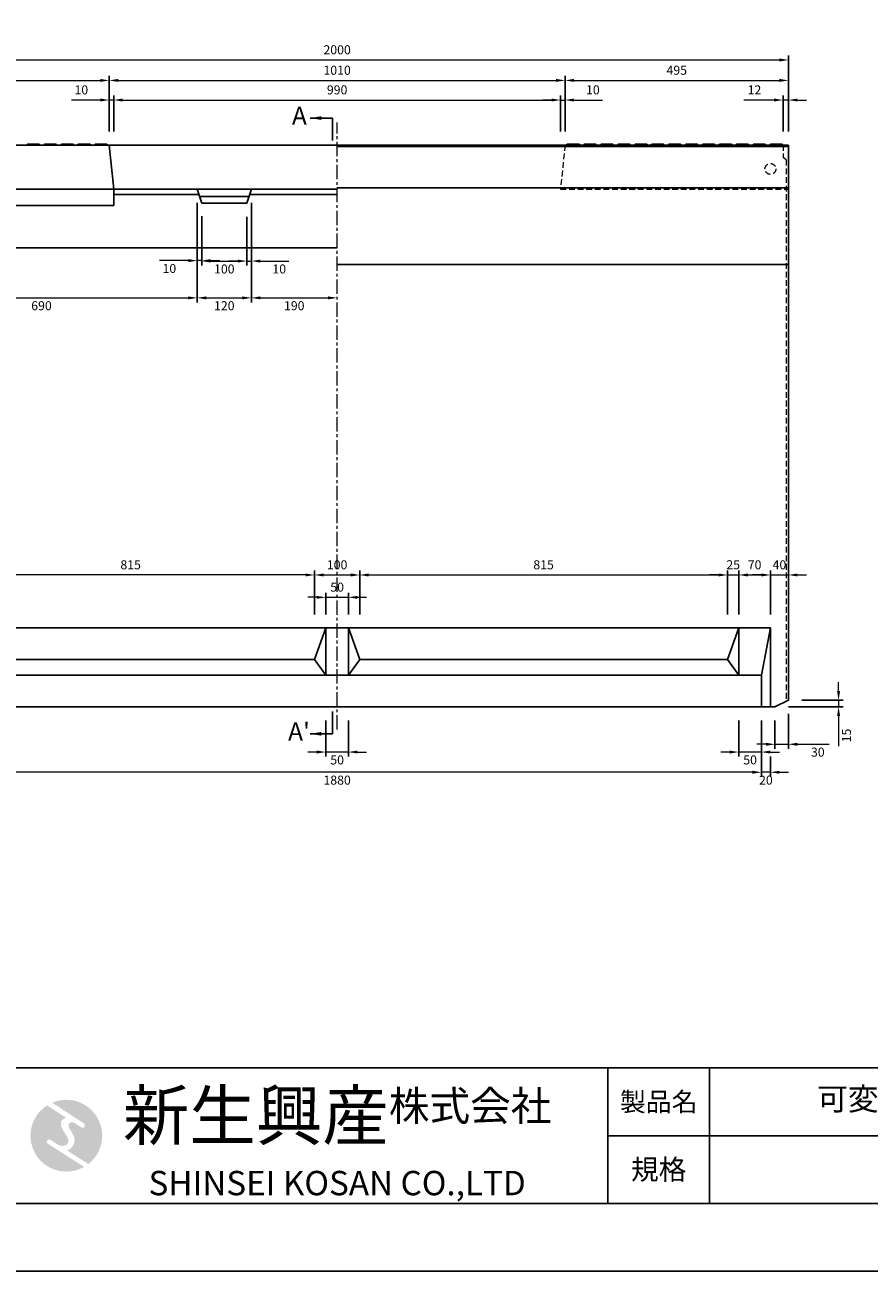
# Model space of a CAD drawing. Units: millimetres. Extents: x 83 to 6383, y 89 to 4544.
# Drawn here: x 1191 to 3061, y 89 to 2850 of the extents above; entities that cross this region are included whole.
import ezdxf

# ---------------------------------------------------------------- set-up
doc = ezdxf.new("R2010")
doc.units = ezdxf.units.MM
doc.linetypes.add('CENTER', pattern=[50.8, 31.75, -6.35, 6.35, -6.35])
doc.linetypes.add('DASHED', pattern=[19.05, 12.7, -6.35])
doc.layers.get('DEFPOINTS').update_dxf_attribs({"color": 1})
for name, color, linetype, lineweight in [('センター', 4, 'CENTER', 15), ('寸法', 7, 'Continuous', 15), ('影', 5, 'DASHED', 15)]:
    doc.layers.add(name, color=color, linetype=linetype, lineweight=lineweight)
for name, color, linetype in [('マーク', 160, 'Continuous'), ('全体文字', 7, 'Continuous'), ('図', 7, 'Continuous'), ('図文字', 7, 'Continuous'), ('外枠', 7, 'Continuous'), ('題', 7, 'Continuous')]:
    doc.layers.add(name, color=color, linetype=linetype)
doc.styles.get("Standard").update_dxf_attribs({"font": 'txt.shx', "bigfont": 'extfont2.shx'})
doc.dimstyles.new('ISO-25', dxfattribs={"dimtxt": 2.5, "dimasz": 2.5, "dimexe": 1.25, "dimexo": 0.625, "dimtad": 2, "dimtxsty": 'Standard', "dimcen": 2.5, "dimadec": 0, "dimazin": 0, "dimtfac": 1, "dimtmove": 0, "dimatfit": 1, "dimfxl": 0, "dimarcsym": 0})

# ---------------------------------------------------------------- blocks, each defined once
blk = doc.blocks.new('*D40')
at = {"layer": 'DEFPOINTS', "color": 0}
for p in [(1387.8, 2683.5), (1377.8, 2583.9), (1387.8, 2583.9)]:
    blk.add_point(p, dxfattribs=at)
at = {"layer": '寸法', "color": 0}
for p, q in [((1357.8, 2683.5), (1294.5, 2683.5)), ((1387.8, 2683.5), (1377.8, 2683.5)), ((1407.8, 2683.5), (1427.8, 2683.5))]:
    blk.add_line(p, q, dxfattribs=at)
at = {"layer": '寸法', "color": 0, "lineweight": -2}
for p, q in [((1377.8, 2613.9), (1377.8, 2693.5)), ((1387.8, 2613.9), (1387.8, 2693.5))]:
    blk.add_line(p, q, dxfattribs=at)
at = {"layer": '寸法', "color": 0}
for points in [[(1357.8, 2686.9), (1357.8, 2680.2), (1377.8, 2683.5)], [(1407.8, 2686.9), (1407.8, 2680.2), (1387.8, 2683.5)]]:
    blk.add_solid(points, dxfattribs=at)
at = {"layer": '寸法', "color": 0, "insert": (1316.1, 2703.5), "char_height": 20, "attachment_point": 5}
blk.add_mtext('10', dxfattribs=at)
blk = doc.blocks.new('*D41')
at = {"layer": 'DEFPOINTS', "color": 0}
for p in [(2377.8, 2683.5), (1387.8, 2583.9), (2377.8, 2583.9)]:
    blk.add_point(p, dxfattribs=at)
at = {"layer": '寸法', "color": 0, "lineweight": -2}
for p, q in [((1387.8, 2613.9), (1387.8, 2693.5)), ((2377.8, 2613.9), (2377.8, 2693.5))]:
    blk.add_line(p, q, dxfattribs=at)
at = {"layer": '寸法', "color": 0}
blk.add_line((1407.8, 2683.5), (2357.8, 2683.5), dxfattribs=at)
for points in [[(1407.8, 2686.9), (1407.8, 2680.2), (1387.8, 2683.5)], [(2357.8, 2686.9), (2357.8, 2680.2), (2377.8, 2683.5)]]:
    blk.add_solid(points, dxfattribs=at)
at = {"layer": '寸法', "color": 0, "insert": (1882.8, 2703.5), "char_height": 20, "attachment_point": 5}
blk.add_mtext('990', dxfattribs=at)
blk = doc.blocks.new('*D42')
at = {"layer": 'DEFPOINTS', "color": 0}
for p in [(2387.8, 2727), (1377.8, 2583.9), (2387.8, 2583.9)]:
    blk.add_point(p, dxfattribs=at)
at = {"layer": '寸法', "color": 0, "lineweight": -2}
for p, q in [((1377.8, 2613.9), (1377.8, 2737)), ((2387.8, 2613.9), (2387.8, 2737))]:
    blk.add_line(p, q, dxfattribs=at)
at = {"layer": '寸法', "color": 0}
blk.add_line((1397.8, 2727), (2367.8, 2727), dxfattribs=at)
for points in [[(1397.8, 2730.4), (1397.8, 2723.7), (1377.8, 2727)], [(2367.8, 2730.4), (2367.8, 2723.7), (2387.8, 2727)]]:
    blk.add_solid(points, dxfattribs=at)
at = {"layer": '寸法', "color": 0, "insert": (1882.8, 2747), "char_height": 20, "attachment_point": 5}
blk.add_mtext('1010', dxfattribs=at)
blk = doc.blocks.new('*D43')
at = {"layer": 'DEFPOINTS', "color": 0}
for p in [(1377.8, 2727), (882.8, 2583.9), (1377.8, 2583.9)]:
    blk.add_point(p, dxfattribs=at)
at = {"layer": '寸法', "color": 0, "lineweight": -2}
for p, q in [((882.8, 2613.9), (882.8, 2737)), ((1377.8, 2613.9), (1377.8, 2737))]:
    blk.add_line(p, q, dxfattribs=at)
at = {"layer": '寸法', "color": 0}
blk.add_line((902.8, 2727), (1357.8, 2727), dxfattribs=at)
for points in [[(902.8, 2730.4), (902.8, 2723.7), (882.8, 2727)], [(1357.8, 2730.4), (1357.8, 2723.7), (1377.8, 2727)]]:
    blk.add_solid(points, dxfattribs=at)
at = {"layer": '寸法', "color": 0, "insert": (1130.3, 2747), "char_height": 20, "attachment_point": 5}
blk.add_mtext('495', dxfattribs=at)
blk = doc.blocks.new('*D44')
at = {"layer": 'DEFPOINTS', "color": 0}
for p in [(2882.8, 2772.3), (882.8, 2583.9), (2882.8, 2583.9)]:
    blk.add_point(p, dxfattribs=at)
at = {"layer": '寸法', "color": 0, "lineweight": -2}
for p, q in [((882.8, 2613.9), (882.8, 2782.3)), ((2882.8, 2613.9), (2882.8, 2782.3))]:
    blk.add_line(p, q, dxfattribs=at)
at = {"layer": '寸法', "color": 0}
blk.add_line((902.8, 2772.3), (2862.8, 2772.3), dxfattribs=at)
for points in [[(902.8, 2775.6), (902.8, 2769), (882.8, 2772.3)], [(2862.8, 2775.6), (2862.8, 2769), (2882.8, 2772.3)]]:
    blk.add_solid(points, dxfattribs=at)
at = {"layer": '寸法', "color": 0, "insert": (1882.8, 2792.3), "char_height": 20, "attachment_point": 5}
blk.add_mtext('2000', dxfattribs=at)
blk = doc.blocks.new('*D45')
at = {"layer": 'DEFPOINTS', "color": 0}
for p in [(2387.8, 2683.5), (2377.8, 2583.9), (2387.8, 2583.9)]:
    blk.add_point(p, dxfattribs=at)
at = {"layer": '寸法', "color": 0}
for p, q in [((2357.8, 2683.5), (2337.8, 2683.5)), ((2377.8, 2683.5), (2387.8, 2683.5)), ((2407.8, 2683.5), (2471.1, 2683.5))]:
    blk.add_line(p, q, dxfattribs=at)
at = {"layer": '寸法', "color": 0, "lineweight": -2}
for p, q in [((2377.8, 2613.9), (2377.8, 2693.5)), ((2387.8, 2613.9), (2387.8, 2693.5))]:
    blk.add_line(p, q, dxfattribs=at)
at = {"layer": '寸法', "color": 0}
for points in [[(2357.8, 2686.9), (2357.8, 2680.2), (2377.8, 2683.5)], [(2407.8, 2686.9), (2407.8, 2680.2), (2387.8, 2683.5)]]:
    blk.add_solid(points, dxfattribs=at)
at = {"layer": '寸法', "color": 0, "insert": (2449.5, 2703.5), "char_height": 20, "attachment_point": 5}
blk.add_mtext('10', dxfattribs=at)
blk = doc.blocks.new('*D46')
at = {"layer": 'DEFPOINTS', "color": 0}
for p in [(2882.8, 2727), (2387.8, 2583.9), (2882.8, 2583.9)]:
    blk.add_point(p, dxfattribs=at)
at = {"layer": '寸法', "color": 0, "lineweight": -2}
for p, q in [((2387.8, 2613.9), (2387.8, 2737)), ((2882.8, 2613.9), (2882.8, 2737))]:
    blk.add_line(p, q, dxfattribs=at)
at = {"layer": '寸法', "color": 0}
blk.add_line((2407.8, 2727), (2862.8, 2727), dxfattribs=at)
for points in [[(2407.8, 2730.4), (2407.8, 2723.7), (2387.8, 2727)], [(2862.8, 2730.4), (2862.8, 2723.7), (2882.8, 2727)]]:
    blk.add_solid(points, dxfattribs=at)
at = {"layer": '寸法', "color": 0, "insert": (2635.3, 2747), "char_height": 20, "attachment_point": 5}
blk.add_mtext('495', dxfattribs=at)
blk = doc.blocks.new('*D47')
at = {"layer": 'DEFPOINTS', "color": 0}
for p in [(2870.8, 2683.5), (2870.8, 2583.9), (2882.8, 2583.9)]:
    blk.add_point(p, dxfattribs=at)
at = {"layer": '寸法', "color": 0}
for p, q in [((2850.8, 2683.5), (2784.1, 2683.5)), ((2882.8, 2683.5), (2870.8, 2683.5)), ((2902.8, 2683.5), (2922.8, 2683.5))]:
    blk.add_line(p, q, dxfattribs=at)
at = {"layer": '寸法', "color": 0, "lineweight": -2}
for p, q in [((2870.8, 2613.9), (2870.8, 2693.5)), ((2882.8, 2613.9), (2882.8, 2693.5))]:
    blk.add_line(p, q, dxfattribs=at)
at = {"layer": '寸法', "color": 0}
for points in [[(2850.8, 2686.9), (2850.8, 2680.2), (2870.8, 2683.5)], [(2902.8, 2686.9), (2902.8, 2680.2), (2882.8, 2683.5)]]:
    blk.add_solid(points, dxfattribs=at)
at = {"layer": '寸法', "color": 0, "insert": (2807.5, 2703.5), "char_height": 20, "attachment_point": 5}
blk.add_mtext('12', dxfattribs=at)
blk = doc.blocks.new('*D48')
at = {"layer": 'DEFPOINTS', "color": 0}
for p in [(882.8, 2485.9), (1572.8, 2485.9), (1572.8, 2245.2)]:
    blk.add_point(p, dxfattribs=at)
at = {"layer": '寸法', "color": 0, "lineweight": -2}
for p, q in [((882.8, 2455.9), (882.8, 2235.2)), ((1572.8, 2455.9), (1572.8, 2235.2))]:
    blk.add_line(p, q, dxfattribs=at)
at = {"layer": '寸法', "color": 0}
blk.add_line((902.8, 2245.2), (1552.8, 2245.2), dxfattribs=at)
for points in [[(902.8, 2248.5), (902.8, 2241.9), (882.8, 2245.2)], [(1552.8, 2248.5), (1552.8, 2241.9), (1572.8, 2245.2)]]:
    blk.add_solid(points, dxfattribs=at)
at = {"layer": '寸法', "color": 0, "insert": (1227.8, 2225.2), "char_height": 20, "attachment_point": 5}
blk.add_mtext('690', dxfattribs=at)
blk = doc.blocks.new('*D49')
at = {"layer": 'DEFPOINTS', "color": 0}
for p in [(1572.8, 2485.9), (1582.8, 2455.9), (1582.8, 2327.7)]:
    blk.add_point(p, dxfattribs=at)
at = {"layer": '寸法', "color": 0, "lineweight": -2}
for p, q in [((1572.8, 2455.9), (1572.8, 2317.7)), ((1582.8, 2425.9), (1582.8, 2317.7))]:
    blk.add_line(p, q, dxfattribs=at)
at = {"layer": '寸法', "color": 0}
for p, q in [((1552.8, 2327.7), (1489.5, 2327.7)), ((1582.8, 2327.7), (1572.8, 2327.7)), ((1602.8, 2327.7), (1622.8, 2327.7))]:
    blk.add_line(p, q, dxfattribs=at)
for points in [[(1552.8, 2331.1), (1552.8, 2324.4), (1572.8, 2327.7)], [(1602.8, 2331.1), (1602.8, 2324.4), (1582.8, 2327.7)]]:
    blk.add_solid(points, dxfattribs=at)
at = {"layer": '寸法', "color": 0, "insert": (1511.1, 2307.7), "char_height": 20, "attachment_point": 5}
blk.add_mtext('10', dxfattribs=at)
blk = doc.blocks.new('*D50')
at = {"layer": 'DEFPOINTS', "color": 0}
for p in [(1582.8, 2454.9), (1682.8, 2454.9), (1682.8, 2326.7)]:
    blk.add_point(p, dxfattribs=at)
at = {"layer": '寸法', "color": 0, "lineweight": -2}
for p, q in [((1582.8, 2424.9), (1582.8, 2316.7)), ((1682.8, 2424.9), (1682.8, 2316.7))]:
    blk.add_line(p, q, dxfattribs=at)
at = {"layer": '寸法', "color": 0}
blk.add_line((1602.8, 2326.7), (1662.8, 2326.7), dxfattribs=at)
for points in [[(1602.8, 2330.1), (1602.8, 2323.4), (1582.8, 2326.7)], [(1662.8, 2330.1), (1662.8, 2323.4), (1682.8, 2326.7)]]:
    blk.add_solid(points, dxfattribs=at)
at = {"layer": '寸法', "color": 0, "insert": (1632.8, 2306.7), "char_height": 20, "attachment_point": 5}
blk.add_mtext('100', dxfattribs=at)
blk = doc.blocks.new('*D51')
at = {"layer": 'DEFPOINTS', "color": 0}
for p in [(1692.8, 2485.9), (1682.8, 2454.9), (1692.8, 2326.7)]:
    blk.add_point(p, dxfattribs=at)
at = {"layer": '寸法', "color": 0, "lineweight": -2}
for p, q in [((1692.8, 2455.9), (1692.8, 2316.7)), ((1682.8, 2424.9), (1682.8, 2316.7))]:
    blk.add_line(p, q, dxfattribs=at)
at = {"layer": '寸法', "color": 0}
for p, q in [((1662.8, 2326.7), (1642.8, 2326.7)), ((1682.8, 2326.7), (1692.8, 2326.7)), ((1712.8, 2326.7), (1776.1, 2326.7))]:
    blk.add_line(p, q, dxfattribs=at)
for points in [[(1662.8, 2330.1), (1662.8, 2323.4), (1682.8, 2326.7)], [(1712.8, 2330.1), (1712.8, 2323.4), (1692.8, 2326.7)]]:
    blk.add_solid(points, dxfattribs=at)
at = {"layer": '寸法', "color": 0, "insert": (1754.5, 2306.7), "char_height": 20, "attachment_point": 5}
blk.add_mtext('10', dxfattribs=at)
blk = doc.blocks.new('*D52')
at = {"layer": 'DEFPOINTS', "color": 0}
for p in [(1572.8, 2485.9), (1692.8, 2485.9), (1692.8, 2245.2)]:
    blk.add_point(p, dxfattribs=at)
at = {"layer": '寸法', "color": 0, "lineweight": -2}
for p, q in [((1572.8, 2455.9), (1572.8, 2235.2)), ((1692.8, 2455.9), (1692.8, 2235.2))]:
    blk.add_line(p, q, dxfattribs=at)
at = {"layer": '寸法', "color": 0}
blk.add_line((1592.8, 2245.2), (1672.8, 2245.2), dxfattribs=at)
for points in [[(1592.8, 2248.5), (1592.8, 2241.9), (1572.8, 2245.2)], [(1672.8, 2248.5), (1672.8, 2241.9), (1692.8, 2245.2)]]:
    blk.add_solid(points, dxfattribs=at)
at = {"layer": '寸法', "color": 0, "insert": (1632.8, 2225.2), "char_height": 20, "attachment_point": 5}
blk.add_mtext('120', dxfattribs=at)
blk = doc.blocks.new('*D53')
at = {"layer": 'DEFPOINTS', "color": 0}
for p in [(1692.8, 2485.9), (1882.8, 2485.9), (1882.8, 2245.2)]:
    blk.add_point(p, dxfattribs=at)
at = {"layer": '寸法', "color": 0, "lineweight": -2}
blk.add_line((1692.8, 2455.9), (1692.8, 2235.2), dxfattribs=at)
at = {"layer": '寸法', "color": 0}
blk.add_line((1712.8, 2245.2), (1862.8, 2245.2), dxfattribs=at)
for points in [[(1712.8, 2248.5), (1712.8, 2241.9), (1692.8, 2245.2)], [(1862.8, 2248.5), (1862.8, 2241.9), (1882.8, 2245.2)]]:
    blk.add_solid(points, dxfattribs=at)
at = {"layer": '寸法', "color": 0, "insert": (1787.8, 2225.2), "char_height": 20, "attachment_point": 5}
blk.add_mtext('190', dxfattribs=at)
blk = doc.blocks.new('*D54')
at = {"layer": 'DEFPOINTS', "color": 0}
for p in [(2882.8, 1353.9), (2993.9, 1353.9), (2852.8, 1338.9)]:
    blk.add_point(p, dxfattribs=at)
at = {"layer": '寸法', "color": 0}
for p, q in [((2993.9, 1373.9), (2993.9, 1393.9)), ((2993.9, 1353.9), (2993.9, 1338.9)), ((2993.9, 1318.9), (2993.9, 1252.2))]:
    blk.add_line(p, q, dxfattribs=at)
at = {"layer": '寸法', "color": 0, "lineweight": -2}
for p, q in [((2912.8, 1353.9), (3003.9, 1353.9)), ((2882.8, 1338.9), (3003.9, 1338.9))]:
    blk.add_line(p, q, dxfattribs=at)
at = {"layer": '寸法', "color": 0}
for points in [[(2990.5, 1373.9), (2997.2, 1373.9), (2993.9, 1353.9)], [(2990.5, 1318.9), (2997.2, 1318.9), (2993.9, 1338.9)]]:
    blk.add_solid(points, dxfattribs=at)
at = {"layer": '寸法', "color": 0, "insert": (3013.9, 1275.6), "char_height": 20, "attachment_point": 5, "rotation": 90}
blk.add_mtext('15', dxfattribs=at)
blk = doc.blocks.new('*D55')
at = {"layer": 'DEFPOINTS', "color": 0}
for p in [(2882.8, 1353.9), (2852.8, 1338.9), (2882.8, 1256.1)]:
    blk.add_point(p, dxfattribs=at)
at = {"layer": '寸法', "color": 0, "lineweight": -2}
for p, q in [((2852.8, 1308.9), (2852.8, 1246.1)), ((2882.8, 1323.9), (2882.8, 1246.1))]:
    blk.add_line(p, q, dxfattribs=at)
at = {"layer": '寸法', "color": 0}
for p, q in [((2832.8, 1256.1), (2812.8, 1256.1)), ((2852.8, 1256.1), (2882.8, 1256.1)), ((2902.8, 1256.1), (2972.8, 1256.1))]:
    blk.add_line(p, q, dxfattribs=at)
for points in [[(2832.8, 1259.5), (2832.8, 1252.8), (2852.8, 1256.1)], [(2902.8, 1259.5), (2902.8, 1252.8), (2882.8, 1256.1)]]:
    blk.add_solid(points, dxfattribs=at)
at = {"layer": '寸法', "color": 0, "insert": (2947.8, 1236.1), "char_height": 20, "attachment_point": 5}
blk.add_mtext('30', dxfattribs=at)
blk = doc.blocks.new('AI9-BLK2')
at = {"layer": 'マーク'}
h = blk.add_hatch(color=7, dxfattribs=at)
h.dxf.hatch_style = 2
edge = h.paths.add_edge_path()
edge.add_spline(control_points=[(-23.3, -10.6), (-23.3, -10.6), (22.8, -40), (22.8, -40), (16, -43.8), (8.3, -46), (0, -46), (-25.4, -46), (-46, -25.4), (-46, 0), (-46, 16.3), (-37.5, 30.7), (-24.7, 38.8), (-24.7, 38.8), (-0.5, 23.2), (-0.5, 23.2), (-0.5, 23.2), (-0.5, 23.1), (-0.5, 23.1), (-2.5, 22.3), (-4.4, 21.2), (-5.8, 19.4), (-7.5, 17.2), (-7.2, 14), (-6.4, 11.5), (-5.9, 9.9), (-5.1, 8.3), (-4.3, 6.9), (-3.5, 5.5), (-2.6, 4.2), (-1.7, 2.8), (-0.7, 1.4), (0.2, 0), (1, -1.4), (1.8, -2.9), (2.4, -4.5), (2.5, -6.2), (2.6, -7.8), (2.1, -9.5), (1.1, -10.7), (0.1, -12), (-1.4, -12.8), (-3, -13), (-4.7, -13.3), (-6.5, -13), (-8.1, -12.5), (-8.6, -12.4), (-9, -12.3), (-9.5, -12.1), (-9.5, -12.1), (-9.6, -12.3), (-9.6, -12.3), (-9.6, -12.3), (-20, -5.7), (-20, -5.7), (-20.5, -5.2), (-21.2, -4.8), (-22.1, -4.8), (-23.7, -4.8), (-25.1, -6.2), (-25.1, -7.8), (-25.1, -9.1), (-24.3, -10.1), (-23.3, -10.6)], knot_values=[0, 0, 0, 0, 1, 1, 1, 2, 2, 2, 3, 3, 3, 4, 4, 4, 5, 5, 5, 6, 6, 6, 7, 7, 7, 8, 8, 8, 9, 9, 9, 10, 10, 10, 11, 11, 11, 12, 12, 12, 13, 13, 13, 14, 14, 14, 15, 15, 15, 16, 16, 16, 17, 17, 17, 18, 18, 18, 19, 19, 19, 20, 20, 20, 21, 21, 21, 21], degree=3, periodic=0)
h = blk.add_hatch(color=7, dxfattribs=at)
h.dxf.hatch_style = 2
edge = h.paths.add_edge_path()
edge.add_spline(control_points=[(19.1, 10.6), (19.1, 10.6), (19.1, 10.7), (19.1, 10.7), (19.6, 10.3), (20.2, 10.2), (20.8, 10.2), (22.5, 10.2), (23.8, 11.5), (23.8, 13.1), (23.8, 14.2), (23.3, 15.1), (22.4, 15.7), (22.4, 15.7), (22.5, 15.7), (22.5, 15.7), (22.5, 15.7), (-18.1, 42.3), (-18.1, 42.3), (-12.6, 44.7), (-6.4, 46), (0, 46), (25.4, 46), (46, 25.4), (46, 0), (46, -14.7), (39.1, -27.8), (28.3, -36.3), (28.3, -36.3), (1.1, -19), (1.1, -19), (1.4, -18.9), (1.8, -18.7), (2.1, -18.6), (5.1, -17.3), (7.4, -15.2), (8.9, -12.3), (10.4, -9.4), (11, -6.3), (10.2, -3.1), (9.3, 0.5), (7.4, 4), (5.4, 7), (4.3, 8.5), (3.3, 10), (2.9, 11.9), (2.6, 13.8), (3.4, 16.3), (5.6, 16.9), (7.3, 17.4), (9.1, 16.8), (10.7, 16.1), (10.7, 16.1), (19.1, 10.6), (19.1, 10.6)], knot_values=[0, 0, 0, 0, 1, 1, 1, 2, 2, 2, 3, 3, 3, 4, 4, 4, 5, 5, 5, 6, 6, 6, 7, 7, 7, 8, 8, 8, 9, 9, 9, 10, 10, 10, 11, 11, 11, 12, 12, 12, 13, 13, 13, 14, 14, 14, 15, 15, 15, 16, 16, 16, 17, 17, 17, 18, 18, 18, 18], degree=3, periodic=0)
blk = doc.blocks.new('AI9-BLK1')
at = {"layer": 'マーク', "color": 7}
blk.add_blockref('AI9-BLK2', (0, 0), dxfattribs=at)
blk = doc.blocks.new('*D80')
at = {"layer": 'DEFPOINTS', "color": 0}
for p in [(2822.8, 1338.9), (2842.8, 1338.9), (2822.8, 1194.1)]:
    blk.add_point(p, dxfattribs=at)
at = {"layer": '寸法', "color": 0, "lineweight": -2}
for p, q in [((2822.8, 1228.9), (2822.8, 1184.1)), ((2842.8, 1228.9), (2842.8, 1184.1))]:
    blk.add_line(p, q, dxfattribs=at)
at = {"layer": '寸法', "color": 0}
for p, q in [((2802.8, 1194.1), (2782.8, 1194.1)), ((2842.8, 1194.1), (2822.8, 1194.1)), ((2862.8, 1194.1), (2882.8, 1194.1))]:
    blk.add_line(p, q, dxfattribs=at)
for points in [[(2802.8, 1197.5), (2802.8, 1190.8), (2822.8, 1194.1)], [(2862.8, 1197.5), (2862.8, 1190.8), (2842.8, 1194.1)]]:
    blk.add_solid(points, dxfattribs=at)
at = {"layer": '寸法', "color": 0, "insert": (2832.8, 1174.1), "char_height": 20, "attachment_point": 5}
blk.add_mtext('20', dxfattribs=at)
blk = doc.blocks.new('*D81')
at = {"layer": 'DEFPOINTS', "color": 0}
for p in [(942.8, 1338.9), (2822.8, 1338.9), (942.8, 1194.1)]:
    blk.add_point(p, dxfattribs=at)
at = {"layer": '寸法', "color": 0, "lineweight": -2}
for p, q in [((942.8, 1228.9), (942.8, 1184.1)), ((2822.8, 1228.9), (2822.8, 1184.1))]:
    blk.add_line(p, q, dxfattribs=at)
at = {"layer": '寸法', "color": 0}
blk.add_line((2802.8, 1194.1), (962.8, 1194.1), dxfattribs=at)
for points in [[(962.8, 1197.5), (962.8, 1190.8), (942.8, 1194.1)], [(2802.8, 1197.5), (2802.8, 1190.8), (2822.8, 1194.1)]]:
    blk.add_solid(points, dxfattribs=at)
at = {"layer": '寸法', "color": 0, "insert": (1882.8, 1174.1), "char_height": 20, "attachment_point": 5}
blk.add_mtext('1880', dxfattribs=at)
blk = doc.blocks.new('*D83')
at = {"layer": 'DEFPOINTS', "color": 0}
for p in [(2842.8, 1631.2), (2772.8, 1513.9), (2842.8, 1513.9)]:
    blk.add_point(p, dxfattribs=at)
at = {"layer": '寸法', "color": 0, "lineweight": -2}
for p, q in [((2772.8, 1543.9), (2772.8, 1641.2)), ((2842.8, 1543.9), (2842.8, 1641.2))]:
    blk.add_line(p, q, dxfattribs=at)
at = {"layer": '寸法', "color": 0}
blk.add_line((2792.8, 1631.2), (2822.8, 1631.2), dxfattribs=at)
for points in [[(2792.8, 1634.6), (2792.8, 1627.9), (2772.8, 1631.2)], [(2822.8, 1634.6), (2822.8, 1627.9), (2842.8, 1631.2)]]:
    blk.add_solid(points, dxfattribs=at)
at = {"layer": '寸法', "color": 0, "insert": (2807.8, 1651.2), "char_height": 20, "attachment_point": 5}
blk.add_mtext('70', dxfattribs=at)
blk = doc.blocks.new('*D84')
at = {"layer": 'DEFPOINTS', "color": 0}
for p in [(1907.8, 1581.7), (1857.8, 1513.9), (1907.8, 1513.9)]:
    blk.add_point(p, dxfattribs=at)
at = {"layer": '寸法', "color": 0}
for p, q in [((1837.8, 1581.7), (1817.8, 1581.7)), ((1857.8, 1581.7), (1907.8, 1581.7)), ((1927.8, 1581.7), (1947.8, 1581.7))]:
    blk.add_line(p, q, dxfattribs=at)
at = {"layer": '寸法', "color": 0, "lineweight": -2}
for p, q in [((1857.8, 1543.9), (1857.8, 1591.7)), ((1907.8, 1543.9), (1907.8, 1591.7))]:
    blk.add_line(p, q, dxfattribs=at)
at = {"layer": '寸法', "color": 0}
for points in [[(1837.8, 1585), (1837.8, 1578.4), (1857.8, 1581.7)], [(1927.8, 1585), (1927.8, 1578.4), (1907.8, 1581.7)]]:
    blk.add_solid(points, dxfattribs=at)
at = {"layer": '寸法', "color": 0, "insert": (1882.8, 1601.7), "char_height": 20, "attachment_point": 5}
blk.add_mtext('50', dxfattribs=at)
blk = doc.blocks.new('*D85')
at = {"layer": 'DEFPOINTS', "color": 0}
for p in [(1932.8, 1631.2), (1832.8, 1443.9), (1932.8, 1443.9)]:
    blk.add_point(p, dxfattribs=at)
at = {"layer": '寸法', "color": 0, "lineweight": -2}
for p, q in [((1832.8, 1543.9), (1832.8, 1641.2)), ((1932.8, 1543.9), (1932.8, 1641.2))]:
    blk.add_line(p, q, dxfattribs=at)
at = {"layer": '寸法', "color": 0}
blk.add_line((1852.8, 1631.2), (1912.8, 1631.2), dxfattribs=at)
for points in [[(1852.8, 1634.6), (1852.8, 1627.9), (1832.8, 1631.2)], [(1912.8, 1634.6), (1912.8, 1627.9), (1932.8, 1631.2)]]:
    blk.add_solid(points, dxfattribs=at)
at = {"layer": '寸法', "color": 0, "insert": (1882.8, 1651.2), "char_height": 20, "attachment_point": 5}
blk.add_mtext('100', dxfattribs=at)
blk = doc.blocks.new('*D86')
at = {"layer": 'DEFPOINTS', "color": 0}
for p in [(2747.8, 1631.2), (1932.8, 1443.9), (2747.8, 1443.9)]:
    blk.add_point(p, dxfattribs=at)
at = {"layer": '寸法', "color": 0, "lineweight": -2}
for p, q in [((1932.8, 1543.9), (1932.8, 1641.2)), ((2747.8, 1543.9), (2747.8, 1641.2))]:
    blk.add_line(p, q, dxfattribs=at)
at = {"layer": '寸法', "color": 0}
blk.add_line((1952.8, 1631.2), (2727.8, 1631.2), dxfattribs=at)
for points in [[(1952.8, 1634.6), (1952.8, 1627.9), (1932.8, 1631.2)], [(2727.8, 1634.6), (2727.8, 1627.9), (2747.8, 1631.2)]]:
    blk.add_solid(points, dxfattribs=at)
at = {"layer": '寸法', "color": 0, "insert": (2340.3, 1651.2), "char_height": 20, "attachment_point": 5}
blk.add_mtext('815', dxfattribs=at)
blk = doc.blocks.new('*D87')
at = {"layer": 'DEFPOINTS', "color": 0}
for p in [(2772.8, 1631.2), (2747.8, 1443.9), (2772.8, 1443.9)]:
    blk.add_point(p, dxfattribs=at)
at = {"layer": '寸法', "color": 0}
for p, q in [((2727.8, 1631.2), (2707.8, 1631.2)), ((2747.8, 1631.2), (2772.8, 1631.2)), ((2792.8, 1631.2), (2812.8, 1631.2))]:
    blk.add_line(p, q, dxfattribs=at)
at = {"layer": '寸法', "color": 0, "lineweight": -2}
for p, q in [((2747.8, 1543.9), (2747.8, 1641.2)), ((2772.8, 1543.9), (2772.8, 1641.2))]:
    blk.add_line(p, q, dxfattribs=at)
at = {"layer": '寸法', "color": 0}
for points in [[(2727.8, 1634.6), (2727.8, 1627.9), (2747.8, 1631.2)], [(2792.8, 1634.6), (2792.8, 1627.9), (2772.8, 1631.2)]]:
    blk.add_solid(points, dxfattribs=at)
at = {"layer": '寸法', "color": 0, "insert": (2760.3, 1651.2), "char_height": 20, "attachment_point": 5}
blk.add_mtext('25', dxfattribs=at)
blk = doc.blocks.new('*D89')
at = {"layer": 'DEFPOINTS', "color": 0}
for p in [(1017.8, 1631.2), (1017.8, 1443.9), (1832.8, 1443.9)]:
    blk.add_point(p, dxfattribs=at)
at = {"layer": '寸法', "color": 0, "lineweight": -2}
for p, q in [((1017.8, 1543.9), (1017.8, 1641.2)), ((1832.8, 1543.9), (1832.8, 1641.2))]:
    blk.add_line(p, q, dxfattribs=at)
at = {"layer": '寸法', "color": 0}
blk.add_line((1812.8, 1631.2), (1037.8, 1631.2), dxfattribs=at)
for points in [[(1037.8, 1634.6), (1037.8, 1627.9), (1017.8, 1631.2)], [(1812.8, 1634.6), (1812.8, 1627.9), (1832.8, 1631.2)]]:
    blk.add_solid(points, dxfattribs=at)
at = {"layer": '寸法', "color": 0, "insert": (1425.3, 1651.2), "char_height": 20, "attachment_point": 5}
blk.add_mtext('815', dxfattribs=at)
blk = doc.blocks.new('*D91')
at = {"layer": 'DEFPOINTS', "color": 0}
for p in [(2882.8, 1631.2), (2842.8, 1513.9), (2882.8, 1513.9)]:
    blk.add_point(p, dxfattribs=at)
at = {"layer": '寸法', "color": 0}
for p, q in [((2822.8, 1631.2), (2802.8, 1631.2)), ((2842.8, 1631.2), (2882.8, 1631.2)), ((2902.8, 1631.2), (2922.8, 1631.2))]:
    blk.add_line(p, q, dxfattribs=at)
at = {"layer": '寸法', "color": 0, "lineweight": -2}
for p, q in [((2842.8, 1543.9), (2842.8, 1641.2)), ((2882.8, 1543.9), (2882.8, 1641.2))]:
    blk.add_line(p, q, dxfattribs=at)
at = {"layer": '寸法', "color": 0}
for points in [[(2822.8, 1634.6), (2822.8, 1627.9), (2842.8, 1631.2)], [(2902.8, 1634.6), (2902.8, 1627.9), (2882.8, 1631.2)]]:
    blk.add_solid(points, dxfattribs=at)
at = {"layer": '寸法', "color": 0, "insert": (2862.8, 1651.2), "char_height": 20, "attachment_point": 5}
blk.add_mtext('40', dxfattribs=at)
blk = doc.blocks.new('*D94')
at = {"layer": 'DEFPOINTS', "color": 0}
for p in [(2772.8, 1338.9), (2822.8, 1338.9), (2772.8, 1238.9)]:
    blk.add_point(p, dxfattribs=at)
at = {"layer": '寸法', "color": 0, "lineweight": -2}
for p, q in [((2772.8, 1308.9), (2772.8, 1228.9)), ((2822.8, 1308.9), (2822.8, 1228.9))]:
    blk.add_line(p, q, dxfattribs=at)
at = {"layer": '寸法', "color": 0}
for p, q in [((2752.8, 1238.9), (2732.8, 1238.9)), ((2822.8, 1238.9), (2772.8, 1238.9)), ((2842.8, 1238.9), (2862.8, 1238.9))]:
    blk.add_line(p, q, dxfattribs=at)
for points in [[(2752.8, 1242.2), (2752.8, 1235.6), (2772.8, 1238.9)], [(2842.8, 1242.2), (2842.8, 1235.6), (2822.8, 1238.9)]]:
    blk.add_solid(points, dxfattribs=at)
at = {"layer": '寸法', "color": 0, "insert": (2797.8, 1218.9), "char_height": 20, "attachment_point": 5}
blk.add_mtext('50', dxfattribs=at)
blk = doc.blocks.new('*D95')
at = {"layer": 'DEFPOINTS', "color": 0}
for p in [(1857.8, 1338.9), (1907.8, 1338.9), (1857.8, 1238.9)]:
    blk.add_point(p, dxfattribs=at)
at = {"layer": '寸法', "color": 0, "lineweight": -2}
for p, q in [((1857.8, 1308.9), (1857.8, 1228.9)), ((1907.8, 1308.9), (1907.8, 1228.9))]:
    blk.add_line(p, q, dxfattribs=at)
at = {"layer": '寸法', "color": 0}
for p, q in [((1837.8, 1238.9), (1817.8, 1238.9)), ((1907.8, 1238.9), (1857.8, 1238.9)), ((1927.8, 1238.9), (1947.8, 1238.9))]:
    blk.add_line(p, q, dxfattribs=at)
for points in [[(1837.8, 1242.2), (1837.8, 1235.6), (1857.8, 1238.9)], [(1927.8, 1242.2), (1927.8, 1235.6), (1907.8, 1238.9)]]:
    blk.add_solid(points, dxfattribs=at)
at = {"layer": '寸法', "color": 0, "insert": (1882.8, 1218.9), "char_height": 20, "attachment_point": 5}
blk.add_mtext('50', dxfattribs=at)

msp = doc.modelspace()

# ---------------------------------------------------------------- linework, layer by layer
at = {"layer": 'DEFPOINTS'}
msp.add_lwpolyline([(82.8, 88.909), (6382.8, 88.909), (6382.8, 4543.909), (82.8, 4543.909)], close=True, dxfattribs=at)
at = {"layer": 'センター'}
msp.add_line((1882.8, 1288.909), (1882.8, 2633.909), dxfattribs=at)
at = {"layer": '全体文字'}
for points in [[(1132.8, 238.909), (2482.8, 238.909), (2482.8, 538.909), (1132.8, 538.909)], [(2482.8, 388.909), (2707.8, 388.909), (2707.8, 538.909), (2482.8, 538.909)], [(2707.8, 388.909), (4207.8, 388.909), (4207.8, 538.909), (2707.8, 538.909)], [(2482.8, 238.909), (2707.8, 238.909), (2707.8, 388.909), (2482.8, 388.909)], [(2707.8, 238.909), (4207.8, 238.909), (4207.8, 388.909), (2707.8, 388.909)]]:
    msp.add_lwpolyline(points, close=True, dxfattribs=at)
at = {"layer": '図'}
for p, q in [((2882.8, 2583.909), (882.8, 2583.909)), ((1196.8, 2585.909), (1194.8, 2583.909)), ((1222.8, 2585.909), (1196.8, 2585.909)), ((1224.8, 2583.909), (1222.8, 2585.909)), ((1234.3, 2585.909), (1232.3, 2583.909)), ((1260.3, 2585.909), (1234.3, 2585.909)), ((1262.3, 2583.909), (1260.3, 2585.909)), ((1271.8, 2585.909), (1269.8, 2583.909)), ((1297.8, 2585.909), (1271.8, 2585.909)), ((1299.8, 2583.909), (1297.8, 2585.909)), ((1309.3, 2585.909), (1307.3, 2583.909)), ((1335.3, 2585.909), (1309.3, 2585.909)), ((1337.3, 2583.909), (1335.3, 2585.909)), ((1346.8, 2585.909), (1344.8, 2583.909)), ((1372.8, 2585.909), (1346.8, 2585.909)), ((1374.8, 2583.909), (1372.8, 2585.909)), ((1377.8, 2583.909), (1387.8, 2485.909)), ((2882.8, 2580.909), (1882.8, 2580.909)), ((2390.8, 2583.909), (2392.8, 2585.909)), ((2392.8, 2585.909), (2418.8, 2585.909)), ((2418.8, 2585.909), (2420.8, 2583.909)), ((2428.3, 2583.909), (2430.3, 2585.909)), ((2430.3, 2585.909), (2456.3, 2585.909)), ((2456.3, 2585.909), (2458.3, 2583.909)), ((2465.8, 2583.909), (2467.8, 2585.909)), ((2467.8, 2585.909), (2493.8, 2585.909)), ((2493.8, 2585.909), (2495.8, 2583.909)), ((2503.3, 2583.909), (2505.3, 2585.909)), ((2505.3, 2585.909), (2531.3, 2585.909)), ((2531.3, 2585.909), (2533.3, 2583.909)), ((2540.8, 2583.909), (2542.8, 2585.909)), ((2542.8, 2585.909), (2568.8, 2585.909)), ((2568.8, 2585.909), (2570.8, 2583.909)), ((2578.3, 2583.909), (2580.3, 2585.909)), ((2580.3, 2585.909), (2606.3, 2585.909)), ((2606.3, 2585.909), (2608.3, 2583.909)), ((2615.8, 2583.909), (2617.8, 2585.909)), ((2617.8, 2585.909), (2643.8, 2585.909)), ((2643.8, 2585.909), (2645.8, 2583.909)), ((2653.3, 2583.909), (2655.3, 2585.909)), ((2655.3, 2585.909), (2681.3, 2585.909)), ((2681.3, 2585.909), (2683.3, 2583.909)), ((2690.8, 2583.909), (2692.8, 2585.909)), ((2692.8, 2585.909), (2718.8, 2585.909)), ((2718.8, 2585.909), (2720.8, 2583.909)), ((2728.3, 2583.909), (2730.3, 2585.909)), ((2730.3, 2585.909), (2756.3, 2585.909)), ((2756.3, 2585.909), (2758.3, 2583.909)), ((2765.8, 2583.909), (2767.8, 2585.909)), ((2767.8, 2585.909), (2793.8, 2585.909)), ((2793.8, 2585.909), (2795.8, 2583.909)), ((2803.3, 2583.909), (2805.3, 2585.909)), ((2805.3, 2585.909), (2831.3, 2585.909)), ((2831.3, 2585.909), (2833.3, 2583.909)), ((2840.8, 2583.909), (2842.8, 2585.909)), ((2842.8, 2585.909), (2868.8, 2585.909)), ((2868.8, 2585.909), (2870.8, 2583.909)), ((2882.8, 1353.909), (2882.8, 2583.909)), ((1882.8, 2485.909), (882.8, 2485.909)), ((1387.8, 2485.909), (1387.8, 2449.509)), ((1572.8, 2485.909), (1582.8, 2454.909)), ((1692.8, 2485.909), (1682.8, 2454.909)), ((2882.8, 2488.909), (1882.8, 2488.909)), ((1576.671, 2473.909), (1387.8, 2473.909)), ((1577.961, 2469.909), (1687.639, 2469.909)), ((1688.929, 2473.909), (1882.8, 2473.909)), ((1387.8, 2449.509), (882.8, 2449.509)), ((1582.8, 2454.909), (1682.8, 2454.909)), ((1882.8, 2355.909), (882.8, 2355.909)), ((2882.8, 2318.909), (1882.8, 2318.909)), ((922.8, 1513.909), (2842.8, 1513.909)), ((1832.8, 1443.909), (1857.8, 1513.909)), ((1857.8, 1513.909), (1857.8, 1408.909)), ((1907.8, 1513.909), (1907.8, 1408.909)), ((1907.8, 1513.909), (1932.8, 1443.909)), ((2747.8, 1443.909), (2772.8, 1513.909)), ((2772.8, 1513.909), (2772.8, 1408.909)), ((2822.8, 1408.909), (2842.8, 1513.909)), ((2842.8, 1513.909), (2842.8, 1338.909)), ((1017.8, 1443.909), (1832.8, 1443.909)), ((1832.8, 1443.909), (1857.8, 1408.909)), ((1907.8, 1408.909), (1932.8, 1443.909)), ((2747.8, 1443.909), (1932.8, 1443.909)), ((2747.8, 1443.909), (2772.8, 1408.909)), ((942.8, 1408.909), (2822.8, 1408.909)), ((2822.8, 1408.909), (2822.8, 1338.909)), ((2852.8, 1338.909), (2882.8, 1353.909)), ((912.8, 1338.909), (2852.8, 1338.909))]:
    msp.add_line(p, q, dxfattribs=at)
at = {"layer": '影'}
for p, q in [((2387.8, 2583.909), (2377.8, 2485.909)), ((2870.8, 2583.909), (2870.8, 2555.909)), ((2877.8, 2550.909), (2870.8, 2555.909)), ((2877.8, 2550.909), (2877.8, 1351.409)), ((2377.8, 2485.909), (2882.8, 2485.909))]:
    msp.add_line(p, q, dxfattribs=at)
msp.add_circle((2842.8, 2530.909), 12, dxfattribs=at)
at = {"layer": '題'}
msp.add_lwpolyline([(382.8, 238.909), (6232.8, 238.909), (6232.8, 4393.909), (382.8, 4393.909)], close=True, dxfattribs=at)

# ---------------------------------------------------------------- block references
at = {"layer": 'マーク', "color": 7, "xscale": 1.728000000000975, "yscale": 1.728000000000975, "zscale": 1.728000000000975}
msp.add_blockref('AI9-BLK1', (1282.8, 388.909), dxfattribs=at)

# ---------------------------------------------------------------- texts
at = {"layer": '図', "attachment_point": 5}
for s, insert, char_height, width in [('A', (1799.246, 2643.55), 40, 74.61819), ("A'", (1798.264, 1279.269), 40, 74.61819), ('可変側溝（スタンダード土留付）', (3457.8, 463.909), 50, 1500)]:
    msp.add_mtext(s, dxfattribs=dict(at, insert=insert, char_height=char_height, width=width))
at = {"layer": '外枠', "attachment_point": 5}
for s, insert, char_height, width in [('{\\fHGMaruGothicMPRO|b0|i0|c128|p50;\\H1.2x;新生興産\\H0.6111x;株式会社}', (1882.8, 433.909), 90, 1500), ('{\\fHGSeikaishotaiPRO|b0|i0|c128|p66;製品名}', (2595.3, 463.909), 42, 225), ('{\\fHGSeikaishotaiPRO|b0|i0|c128|p66;規格}', (2595.3, 313.909), 44.99982, 225), ('{\\fCentury Gothic|b0|i0|c0|p34;SHINSEI KOSAN CO.,LTD}', (1882.8, 283.909), 54, 1500)]:
    msp.add_mtext(s, dxfattribs=dict(at, insert=insert, char_height=char_height, width=width))

# ---------------------------------------------------------------- dimensions: what is measured, and where the dimension line sits
at = {"layer": '寸法'}
for base, p1, p2, override, picture, middle in [((2882.8, 2772.29), (882.8, 2583.909), (2882.8, 2583.909), {"dimtxt": 20, "dimasz": 20, "dimexe": 10, "dimexo": 30, "dimgap": 10, "dimlwd": 65535}, '*D44', (1882.8, 2792.29)), ((1377.8, 2727.032), (882.8, 2583.909), (1377.8, 2583.909), {"dimtxt": 20, "dimasz": 20, "dimexe": 10, "dimexo": 30, "dimgap": 10, "dimlwd": 65535}, '*D43', (1130.3, 2747.032)), ((2882.8, 2727.032), (2387.8, 2583.909), (2882.8, 2583.909), {"dimtxt": 20, "dimasz": 20, "dimexe": 10, "dimexo": 30, "dimgap": 10, "dimlwd": 65535}, '*D46', (2635.3, 2747.032)), ((2377.8, 2683.55), (1387.8, 2583.909), (2377.8, 2583.909), {"dimtxt": 20, "dimasz": 20, "dimexe": 10, "dimexo": 30, "dimgap": 10, "dimlwd": 65535}, '*D41', (1882.8, 2703.55)), ((2387.8, 2683.55), (2377.8, 2583.909), (2387.8, 2583.909), {"dimtxt": 20, "dimasz": 20, "dimexe": 10, "dimexo": 30, "dimgap": 10, "dimlwd": 65535}, '*D45', (2449.467, 2703.55)), ((2870.8, 2683.55), (2882.8, 2583.909), (2870.8, 2583.909), {"dimtxt": 20, "dimasz": 20, "dimexe": 10, "dimexo": 30, "dimgap": 10, "dimlwd": 65535}, '*D47', (2807.467, 2703.55)), ((1572.8, 2245.206), (882.8, 2485.909), (1572.8, 2485.909), {"dimtxt": 20, "dimasz": 20, "dimexe": 10, "dimexo": 30, "dimgap": 10, "dimlwd": 65535}, '*D48', (1227.8, 2225.206)), ((1692.8, 2245.206), (1572.8, 2485.909), (1692.8, 2485.909), {"dimtxt": 20, "dimasz": 20, "dimexe": 10, "dimexo": 30, "dimgap": 10, "dimlwd": 65535}, '*D52', (1632.8, 2225.206)), ((1692.8, 2326.741), (1682.8, 2454.909), (1692.8, 2485.909), {"dimtxt": 20, "dimasz": 20, "dimexe": 10, "dimexo": 30, "dimgap": 10, "dimlwd": 65535}, '*D51', (1754.467, 2306.741)), ((1882.8, 2245.206), (1692.8, 2485.909), (1882.8, 2485.909), {"dimtxt": 20, "dimasz": 20, "dimexe": 10, "dimexo": 30, "dimgap": 10, "dimse2": 1, "dimsd2": 0, "dimlwd": 65535}, '*D53', (1787.8, 2225.206)), ((1682.8, 2326.741), (1582.8, 2454.909), (1682.8, 2454.909), {"dimtxt": 20, "dimasz": 20, "dimexe": 10, "dimexo": 30, "dimgap": 10, "dimlwd": 65535}, '*D50', (1632.8, 2306.741)), ((1932.8, 1631.219), (1832.8, 1443.909), (1932.8, 1443.909), {"dimtxt": 20, "dimasz": 20, "dimexe": 10, "dimexo": 100, "dimgap": 10, "dimlwd": 65535}, '*D85', (1882.8, 1651.219)), ((2747.8, 1631.219), (1932.8, 1443.909), (2747.8, 1443.909), {"dimtxt": 20, "dimasz": 20, "dimexe": 10, "dimexo": 100, "dimgap": 10, "dimlwd": 65535}, '*D86', (2340.3, 1651.219)), ((2842.8, 1631.219), (2772.8, 1513.909), (2842.8, 1513.909), {"dimtxt": 20, "dimasz": 20, "dimexe": 10, "dimexo": 30, "dimgap": 10, "dimlwd": 65535}, '*D83', (2807.8, 1651.219)), ((942.8, 1194.148), (2822.8, 1338.909), (942.8, 1338.909), {"dimtxt": 20, "dimasz": 20, "dimexe": 10, "dimexo": 110, "dimgap": 10, "dimsah": 1, "dimlwd": 65535}, '*D81', (1882.8, 1174.148))]:
    dim = msp.add_linear_dim(base=base, p1=p1, p2=p2, dimstyle='ISO-25', override=override, dxfattribs=at)
    dim.commit()
    dim.dimension.update_dxf_attribs({"geometry": picture, "text_midpoint": middle})
dim = msp.add_aligned_dim(p1=(1377.8, 2583.909), p2=(2387.8, 2583.909), distance=143.123, dimstyle='ISO-25', override={"dimtxt": 20, "dimasz": 20, "dimexe": 10, "dimexo": 30, "dimgap": 10, "dimlwd": 65535}, dxfattribs=at)
dim.commit()
dim.dimension.update_dxf_attribs({"geometry": '*D42', "text_midpoint": (1882.8, 2747.032)})
for base, p1, p2, override, picture, middle in [((1387.8, 2683.55), (1377.8, 2583.909), (1387.8, 2583.909), {"dimtxt": 20, "dimasz": 20, "dimexe": 10, "dimexo": 30, "dimgap": 10, "dimlwd": 65535}, '*D40', (1316.133, 2683.55)), ((1582.8, 2327.741), (1572.8, 2485.909), (1582.8, 2455.909), {"dimtxt": 20, "dimasz": 20, "dimexe": 10, "dimexo": 30, "dimgap": 10, "dimlwd": 65535}, '*D49', (1511.133, 2327.741)), ((2772.8, 1631.219), (2747.8, 1443.909), (2772.8, 1443.909), {"dimtxt": 20, "dimasz": 20, "dimexe": 10, "dimexo": 100, "dimgap": 10, "dimlwd": 65535}, '*D87', (2760.3, 1631.219)), ((2882.8, 1631.219), (2842.8, 1513.909), (2882.8, 1513.909), {"dimtxt": 20, "dimasz": 20, "dimexe": 10, "dimexo": 30, "dimgap": 10, "dimlwd": 65535}, '*D91', (2862.8, 1631.219)), ((1907.8, 1581.691), (1857.8, 1513.909), (1907.8, 1513.909), {"dimtxt": 20, "dimasz": 20, "dimexe": 10, "dimexo": 30, "dimgap": 10, "dimlwd": 65535}, '*D84', (1882.8, 1581.691)), ((2882.8, 1256.131), (2852.8, 1338.909), (2882.8, 1353.909), {"dimtxt": 20, "dimasz": 20, "dimexe": 10, "dimexo": 30, "dimgap": 10, "dimlwd": 65535}, '*D55', (2947.8, 1256.131)), ((1857.8, 1238.909), (1907.8, 1338.909), (1857.8, 1338.909), {"dimtxt": 20, "dimasz": 20, "dimexe": 10, "dimexo": 30, "dimgap": 10, "dimlwd": 65535}, '*D95', (1882.8, 1238.909)), ((2772.8, 1238.909), (2822.8, 1338.909), (2772.8, 1338.909), {"dimtxt": 20, "dimasz": 20, "dimexe": 10, "dimexo": 30, "dimgap": 10, "dimlwd": 65535}, '*D94', (2797.8, 1238.909)), ((2822.8, 1194.148), (2842.8, 1338.909), (2822.8, 1338.909), {"dimtxt": 20, "dimasz": 20, "dimexe": 10, "dimexo": 110, "dimgap": 10, "dimsah": 1, "dimlwd": 65535}, '*D80', (2832.8, 1194.148))]:
    dim = msp.add_linear_dim(base=base, p1=p1, p2=p2, dimstyle='ISO-25', override=override, dxfattribs=at)
    dim.commit()
    dim.dimension.update_dxf_attribs({"geometry": picture, "text_midpoint": middle, "dimtype": 160})
dim = msp.add_linear_dim(base=(1017.8, 1631.219), p1=(1832.8, 1443.909), p2=(1017.8, 1443.909), angle=180, dimstyle='ISO-25', override={"dimtxt": 20, "dimasz": 20, "dimexe": 10, "dimexo": 100, "dimgap": 10, "dimlwd": 65535}, dxfattribs=at)
dim.commit()
dim.dimension.update_dxf_attribs({"geometry": '*D89', "text_midpoint": (1425.3, 1651.219)})
dim = msp.add_linear_dim(base=(2993.864, 1353.909), p1=(2852.8, 1338.909), p2=(2882.8, 1353.909), angle=90, dimstyle='ISO-25', override={"dimtxt": 20, "dimasz": 20, "dimexe": 10, "dimexo": 30, "dimgap": 10, "dimlwd": 65535}, dxfattribs=at)
dim.commit()
dim.dimension.update_dxf_attribs({"geometry": '*D54', "text_midpoint": (2993.864, 1275.576), "dimtype": 160})

# ---------------------------------------------------------------- leaders
at = {"layer": '図文字'}
for points in [[(1822.8, 2643.55), (1872.8, 2643.55), (1872.8, 2593.909)], [(1822.8, 1279.269), (1872.8, 1279.269), (1872.8, 1328.909)]]:
    msp.add_leader(points, dimstyle='ISO-25', override={"dimasz": 25, "dimgap": 0.625, "dimtad": 0}, dxfattribs=at)

doc.saveas('drawing.dxf')
